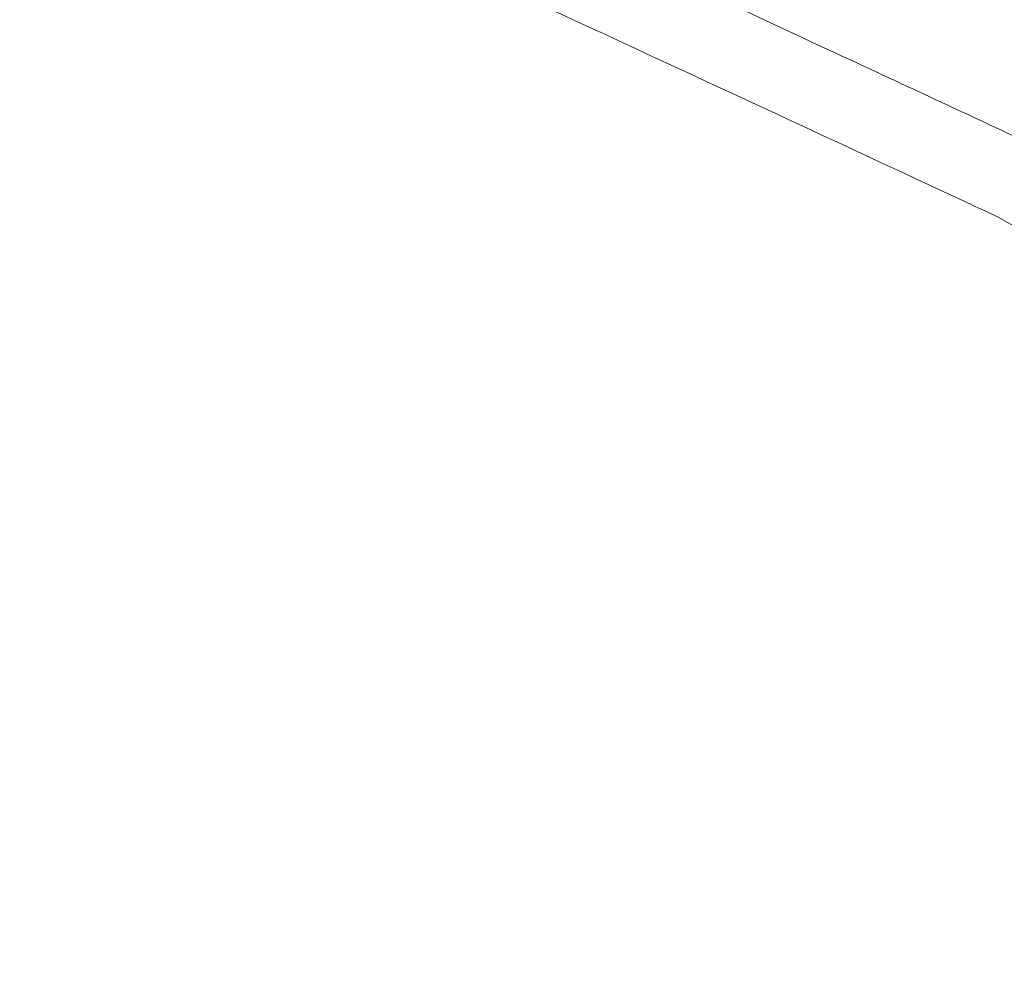
# Model space of a CAD drawing. Extents: x -38 to 662, y -370 to 212.
# Drawn here: x 458 to 479, y -72 to -52 of the extents above; entities that cross this region are included whole.
import ezdxf

# ---------------------------------------------------------------- set-up
doc = ezdxf.new("R2010")
doc.units = 0
doc.header["$MEASUREMENT"] = 0
doc.header["$PDMODE"] = 64
doc.styles.get("Standard").update_dxf_attribs({"font": 'Helvetica LT 57 Condensed_0.ttf'})
doc.dimstyles.new('FEET-METERS', dxfattribs={"dimtxt": 10, "dimasz": 7, "dimexe": 3, "dimexo": 3, "dimgap": 3, "dimtad": 0, "dimtoh": 1, "dimdec": 1, "dimzin": 3, "dimdsep": 46, "dimlunit": 4, "dimtxsty": 'Standard', "dimcen": 0.09, "dimadec": 0, "dimazin": 0, "dimtfac": 2, "dimtdec": 1, "dimtofl": 0, "dimtmove": 0, "dimatfit": 3, "dimfxl": 1, "dimfrac": 2, "dimtolj": 1, "dimtzin": 3, "dimarcsym": 0})

# ---------------------------------------------------------------- blocks, each defined once
blk = doc.blocks.new('*D87')
at = {"color": 0, "lineweight": -2, "transparency": 16777216}
for p, q in [((555.013, 126.904), (256.106, 126.904)), ((259.106, 119.904), (259.106, -56.035)), ((259.106, -297.254), (259.106, -148.772)), ((424.486, -304.254), (256.106, -304.254))]:
    blk.add_line(p, q, dxfattribs=at)
at = {"color": 0, "lineweight": 0, "transparency": 16777216}
for points in [[(257.94, 119.904), (260.273, 119.904), (259.106, 126.904)], [(257.94, -297.254), (260.273, -297.254), (259.106, -304.254)]]:
    blk.add_solid(points, dxfattribs=at)
at = {"layer": 'DEFPOINTS', "color": 0, "lineweight": 0, "transparency": 16777216}
for p in [(558.013, 126.904), (259.106, -304.254), (427.486, -304.254)]:
    blk.add_point(p, dxfattribs=at)
at = {"color": 0, "lineweight": 0, "transparency": 16777216, "insert": (259.106, -102.404), "char_height": 10, "attachment_point": 5, "rotation": 90}
blk.add_mtext('\\A1;35\'-11" [11.0M]', dxfattribs=at)
blk = doc.blocks.new('*D88')
at = {"color": 0, "lineweight": -2, "transparency": 16777216}
for p, q in [((297.611, -116.278), (297.611, 200.557)), ((661.861, 30.089), (661.861, 200.557)), ((304.611, 197.557), (374.422, 197.557)), ((654.861, 197.557), (453.713, 197.557))]:
    blk.add_line(p, q, dxfattribs=at)
at = {"color": 0, "lineweight": 0, "transparency": 16777216}
for points in [[(304.611, 198.723), (304.611, 196.39), (297.611, 197.557)], [(654.861, 198.723), (654.861, 196.39), (661.861, 197.557)]]:
    blk.add_solid(points, dxfattribs=at)
at = {"layer": 'DEFPOINTS', "color": 0, "lineweight": 0, "transparency": 16777216}
for p in [(297.611, 197.557), (661.861, 27.089), (297.611, -119.278)]:
    blk.add_point(p, dxfattribs=at)
at = {"color": 0, "lineweight": 0, "transparency": 16777216, "insert": (414.067, 197.557), "char_height": 10, "attachment_point": 5}
blk.add_mtext('\\A1;30\'-4" [9.3M]', dxfattribs=at)
blk = doc.blocks.new('new block')
at = {"color": 0, "linetype": 'Continuous', "lineweight": 0}
blk.add_line((485.84, -60.563), (478.713, -56.449), dxfattribs=at)
for points, knots in [([(478.713, -56.449), (476.116, -55.238), (473.523, -54.032), (468.428, -51.672), (465.92, -50.513), (461.076, -48.284), (458.731, -47.208), (454.224, -45.15), (452.052, -44.162), (447.909, -42.286), (445.927, -41.392), (442.163, -39.705), (440.373, -38.906), (436.999, -37.411), (435.407, -36.71), (432.429, -35.41), (431.036, -34.807), (428.457, -33.701), (427.265, -33.197), (425.091, -32.289), (424.105, -31.884), (422.34, -31.174), (421.56, -30.869), (420.215, -30.362), (419.649, -30.159), (418.957, -29.931), (418.749, -29.866), (418.575, -29.817)], [0, 0, 0, 0, 8.621426, 8.621426, 17.090488, 17.090488, 25.229435, 25.229435, 33.084257, 33.084257, 40.670421, 40.670421, 48.057807, 48.057807, 55.287224, 55.287224, 62.424701, 62.424701, 69.527437, 69.527437, 76.640314, 76.640314, 83.832504, 83.832504, 91.125244, 91.125244, 95.041549, 95.041549, 95.041549, 95.041549]), ([(468.922, -50.072), (470.947, -51.008), (472.988, -51.955), (476.514, -53.593), (477.996, -54.283), (479.48, -54.975)], [83.456691, 83.456691, 83.456691, 83.456691, 90.289672, 90.289672, 95.214837, 95.214837, 95.214837, 95.214837])]:
    blk.add_open_spline(points, degree=3, knots=knots, dxfattribs=at)
blk.add_open_spline([(478.713, -56.449), (478.713, -56.449), (478.713, -56.449), (478.713, -56.449)], degree=3, dxfattribs=at)
blk.add_open_spline([(478.713, -56.449), (478.713, -56.449), (478.713, -56.449), (478.713, -56.449)], degree=3, dxfattribs=at)

msp = doc.modelspace()

# ---------------------------------------------------------------- block references
at = {"lineweight": 0}
msp.add_blockref('new block', (0, 0), dxfattribs=at)

# ---------------------------------------------------------------- dimensions: what is measured, and where the dimension line sits
dim = msp.add_linear_dim(base=(297.6112, 197.5565), p1=(661.8609, 27.0891), p2=(297.6112, -119.2779), dimstyle='FEET-METERS', dxfattribs=at)
dim.commit()
dim.dimension.update_dxf_attribs({"geometry": '*D88', "text_midpoint": (414.0672, 197.5565), "dimtype": 160})
dim = msp.add_linear_dim(base=(259.106, -304.254), p1=(558.013, 126.904), p2=(427.486, -304.254), angle=90, dimstyle='FEET-METERS', dxfattribs=at)
dim.commit()
dim.dimension.update_dxf_attribs({"geometry": '*D87', "text_midpoint": (259.106, -102.404), "dimtype": 160})

doc.saveas('drawing.dxf')
